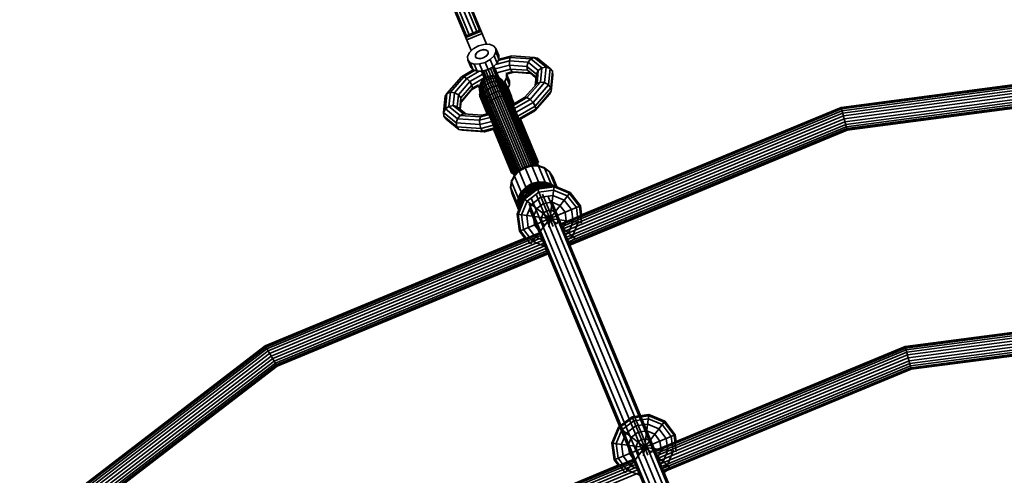
# Model space of a CAD drawing. Units: millimetres. Extents: x -6495 to -95, y 5341 to 11741.
# Drawn here: x -4340 to -3625, y 9948 to 10279 of the extents above; entities that cross this region are included whole.
import ezdxf

# ---------------------------------------------------------------- set-up
doc = ezdxf.new("R2010")
doc.units = ezdxf.units.MM
doc.header["$LTSCALE"] = 5
doc.linetypes.add('AUSGEZOGEN', pattern=[0])
doc.layers.add('VERDECKT', color=7, linetype='Continuous')

# ---------------------------------------------------------------- blocks, each defined once
blk = doc.blocks.new('1506001-Cheops-Pyramide MINI_nNn00')
at = {"layer": 'VERDECKT', "color": 45, "linetype": 'AUSGEZOGEN', "lineweight": 35}
for p, q in [((-4056.68, 10380.41), (-4010.68, 10269.34)), ((-4032.96, 10307.46), (-4011.92, 10256.65)), ((-4032.47, 10308.37), (-4015.48, 10267.35)), ((-4030.78, 10310.03), (-4013.45, 10268.19)), ((-4025.24, 10312.33), (-4007.91, 10270.49)), ((-4022.87, 10312.35), (-4005.88, 10271.33)), ((-4021.88, 10312.05), (-4000.83, 10261.24)), ((-4016.22, 10267.04), (-4005.13, 10271.64)), ((-3743.5, 10215.47), (-3317.4, 10271.56)), ((-3743.42, 10215.19), (-3294.91, 10274.23)), ((-3743.2, 10214.36), (-3294.91, 10273.38)), ((-3742.85, 10213.04), (-3294.91, 10272.01)), ((-4016.22, 10267.04), (-4015.13, 10264.4)), ((-4015.85, 10266.14), (-4004.76, 10270.73)), ((-4015.13, 10264.4), (-4004.04, 10268.99)), ((-3742.39, 10211.33), (-3294.91, 10270.24)), ((-3741.85, 10209.33), (-3294.91, 10268.17)), ((-3741.28, 10207.19), (-3294.91, 10265.95)), ((-4013.29, 10255.33), (-4010.53, 10257.99)), ((-4010.53, 10257.99), (-4006.83, 10260.05)), ((-4006.83, 10260.05), (-4002.75, 10261.21)), ((-4005.48, 10256.79), (-4003.02, 10257.39)), ((-4005.44, 10256.69), (-4003.62, 10257.2)), ((-4003.62, 10257.2), (-4001.91, 10257.23)), ((-4003.02, 10257.39), (-4002.95, 10257.21)), ((-4003.02, 10257.39), (-4000.92, 10257.09)), ((-4002.75, 10261.21), (-3998.92, 10261.28)), ((-4001.91, 10257.23), (-4000.57, 10256.78)), ((-4000.92, 10257.09), (-4000.82, 10256.86)), ((-4000.92, 10257.09), (-3999.74, 10255.99)), ((-3998.92, 10261.28), (-3995.91, 10260.25)), ((-3995.91, 10260.25), (-3994.19, 10258.29)), ((-3994.19, 10258.29), (-3992.03, 10253.06)), ((-3994.19, 10258.29), (-3994.02, 10255.68)), ((-3740.7, 10205.04), (-3294.91, 10263.73)), ((-3740.17, 10203.05), (-3305.88, 10260.22)), ((-3739.71, 10201.33), (-3305.88, 10258.44)), ((-3739.35, 10200.01), (-3305.88, 10257.08)), ((-4014.69, 10252.48), (-4013.29, 10255.33)), ((-4014.69, 10252.48), (-4014.52, 10249.87)), ((-4014.52, 10249.87), (-4012.35, 10244.64)), ((-4014.52, 10249.87), (-4012.8, 10247.9)), ((-4008.98, 10252.17), (-4008.92, 10253.78)), ((-4008.98, 10252.17), (-4007.8, 10251.06)), ((-4008.94, 10253.31), (-4008.32, 10254.58)), ((-4008.94, 10253.31), (-4008.86, 10252.15)), ((-4008.92, 10253.78), (-4007.64, 10255.47)), ((-4008.92, 10253.78), (-4008.82, 10253.55)), ((-4008.86, 10252.15), (-4008.1, 10251.27)), ((-4008.86, 10252.15), (-4008.8, 10252)), ((-4008.32, 10254.58), (-4007.09, 10255.77)), ((-4008.1, 10251.27), (-4006.76, 10250.82)), ((-4007.8, 10251.06), (-4005.69, 10250.77)), ((-4007.64, 10255.47), (-4005.48, 10256.79)), ((-4007.64, 10255.47), (-4007.57, 10255.3)), ((-4007.09, 10255.77), (-4005.44, 10256.69)), ((-4006.76, 10250.82), (-4005.05, 10250.85)), ((-4005.69, 10250.77), (-4003.23, 10251.36)), ((-4005.48, 10256.79), (-4005.44, 10256.69)), ((-4005.05, 10250.85), (-4003.23, 10251.36)), ((-4003.23, 10251.36), (-4001.07, 10252.68)), ((-4003.23, 10251.36), (-4001.58, 10252.28)), ((-4001.88, 10248.11), (-3998.18, 10250.17)), ((-4001.58, 10252.28), (-4000.35, 10253.47)), ((-4001.07, 10252.68), (-3999.79, 10254.38)), ((-4000.57, 10256.78), (-3999.81, 10255.9)), ((-4000.35, 10253.47), (-3999.73, 10254.74)), ((-3999.81, 10255.9), (-3999.73, 10254.74)), ((-3999.81, 10255.9), (-3999.75, 10255.75)), ((-3999.79, 10254.38), (-3999.74, 10255.99)), ((-3998.18, 10250.17), (-3995.42, 10252.83)), ((-3998.18, 10250.17), (-3996.01, 10244.94)), ((-3995.42, 10252.83), (-3994.02, 10255.68)), ((-3995.42, 10252.83), (-3993.25, 10247.6)), ((-3994.02, 10255.68), (-3991.85, 10250.45)), ((-3993.25, 10247.6), (-3991.85, 10250.45)), ((-3992.38, 10249.38), (-3983.62, 10251.71)), ((-3992.03, 10253.06), (-3991.85, 10250.45)), ((-3991.88, 10250.39), (-3982.43, 10252.9)), ((-3984.27, 10249.23), (-3983.62, 10251.71)), ((-3983.62, 10251.71), (-3982.43, 10252.9)), ((-3983.62, 10251.71), (-3968.72, 10250.65)), ((-3982.43, 10252.9), (-3966.27, 10251.75)), ((-3970.64, 10248.26), (-3968.72, 10250.65)), ((-3968.72, 10250.65), (-3966.27, 10251.75)), ((-3968.72, 10250.65), (-3960.71, 10244.09)), ((-3966.27, 10251.75), (-3963.94, 10251.27)), ((-3966.27, 10251.75), (-3957.58, 10244.63)), ((-3963.94, 10251.27), (-3954.75, 10243.75)), ((-3739.13, 10199.19), (-3305.88, 10256.23)), ((-3739.06, 10198.9), (-3315.87, 10254.62)), ((-4019.02, 10237.74), (-4010.57, 10242.65)), ((-4012.8, 10247.9), (-4010.63, 10242.67)), ((-4012.8, 10247.9), (-4009.79, 10246.88)), ((-4012.35, 10244.64), (-4010.63, 10242.67)), ((-4010.63, 10242.67), (-4007.63, 10241.65)), ((-4009.79, 10246.88), (-4005.96, 10246.95)), ((-4009.79, 10246.88), (-4007.63, 10241.65)), ((-4005.96, 10246.95), (-4001.88, 10248.11)), ((-4005.96, 10246.95), (-4003.79, 10241.72)), ((-4003.79, 10241.72), (-3999.72, 10242.87)), ((-4001.88, 10248.11), (-3997.83, 10238.32)), ((-3999.72, 10242.87), (-3996.01, 10244.94)), ((-3998.07, 10243.79), (-3995.82, 10238.36)), ((-3996.67, 10244.57), (-3993.95, 10238.01)), ((-3996.01, 10244.94), (-3993.25, 10247.6)), ((-3995.77, 10245.18), (-3992.58, 10237.46)), ((-3995.48, 10245.45), (-3992.06, 10237.19)), ((-3994.61, 10243.36), (-3984.22, 10246.12)), ((-3994.34, 10246.55), (-3984.27, 10249.23)), ((-3993.46, 10240.58), (-3983.47, 10243.23)), ((-3984.27, 10249.23), (-3984.22, 10246.12)), ((-3984.27, 10249.23), (-3970.64, 10248.26)), ((-3984.22, 10246.12), (-3983.47, 10243.23)), ((-3984.22, 10246.12), (-3971.52, 10245.22)), ((-3983.47, 10243.23), (-3982.23, 10241.32)), ((-3983.47, 10243.23), (-3971.11, 10242.35)), ((-3971.52, 10245.22), (-3970.64, 10248.26)), ((-3971.52, 10245.22), (-3971.11, 10242.35)), ((-3971.52, 10245.22), (-3964.69, 10239.63)), ((-3970.64, 10248.26), (-3963.31, 10242.26)), ((-3963.31, 10242.26), (-3960.71, 10244.09)), ((-3961.74, 10233.79), (-3960.71, 10244.09)), ((-3960.71, 10244.09), (-3957.58, 10244.63)), ((-3958.69, 10233.45), (-3957.58, 10244.63)), ((-3957.58, 10244.63), (-3954.75, 10243.75)), ((-3955.92, 10231.93), (-3954.75, 10243.75)), ((-3954.75, 10243.75), (-3952.98, 10241.66)), ((-4029.64, 10225.5), (-4019.02, 10237.74)), ((-4027.13, 10226.45), (-4017.34, 10237.74)), ((-4024.08, 10226.12), (-4015.13, 10236.45)), ((-4019.02, 10237.74), (-4017.34, 10237.74)), ((-4017.34, 10237.74), (-4009.5, 10242.29)), ((-4017.34, 10237.74), (-4015.13, 10236.45)), ((-4015.13, 10236.45), (-4006.12, 10241.67)), ((-4015.13, 10236.45), (-4012.97, 10234.21)), ((-4012.97, 10234.21), (-4003.67, 10239.61)), ((-4011.45, 10231.64), (-4002.52, 10236.83)), ((-4007.63, 10241.65), (-4003.79, 10241.72)), ((-4004.53, 10241.7), (-4002.36, 10236.46)), ((-4004.13, 10241.71), (-4002.06, 10236.69)), ((-4004.12, 10234.75), (-4003.01, 10235.96)), ((-4003.93, 10234.31), (-4002.83, 10235.51)), ((-4003.07, 10241.92), (-4001.14, 10237.26)), ((-4003.01, 10235.96), (-4001.71, 10236.96)), ((-4003.01, 10235.96), (-3975.95, 10170.62)), ((-4002.83, 10235.51), (-4001.52, 10236.51)), ((-4001.71, 10236.96), (-4000.26, 10237.71)), ((-4001.71, 10236.96), (-3974.57, 10171.43)), ((-4001.53, 10242.36), (-3999.68, 10237.9)), ((-4001.52, 10236.51), (-4000.07, 10237.26)), ((-4000.93, 10235.06), (-3999.47, 10235.81)), ((-4000.26, 10237.71), (-3998.69, 10238.21)), ((-4000.26, 10237.71), (-3973.11, 10172.17)), ((-4000.07, 10237.26), (-3998.51, 10237.76)), ((-3999.47, 10235.81), (-3997.91, 10236.31)), ((-3998.69, 10238.21), (-3997.07, 10238.42)), ((-3998.69, 10238.21), (-3971.55, 10172.68)), ((-3998.51, 10237.76), (-3996.88, 10237.97)), ((-3997.91, 10236.31), (-3996.29, 10236.55)), ((-3997.07, 10238.42), (-3995.43, 10238.35)), ((-3997.07, 10238.42), (-3970.01, 10173.08)), ((-3996.88, 10237.97), (-3995.25, 10237.91)), ((-3996.29, 10236.55), (-3994.67, 10236.51)), ((-3995.43, 10238.35), (-3993.83, 10237.99)), ((-3995.43, 10238.35), (-3968.56, 10173.46)), ((-3995.25, 10237.91), (-3993.65, 10237.56)), ((-3994.67, 10236.51), (-3993.09, 10236.2)), ((-3993.83, 10237.99), (-3992.32, 10237.36)), ((-3993.83, 10237.99), (-3967.09, 10173.44)), ((-3993.65, 10237.56), (-3992.14, 10236.94)), ((-3993.09, 10236.2), (-3991.6, 10235.63)), ((-3992.32, 10237.36), (-3990.93, 10236.47)), ((-3992.32, 10237.36), (-3965.83, 10173.41)), ((-3992.17, 10237.47), (-3992, 10237.31)), ((-3992.14, 10236.94), (-3990.77, 10236.08)), ((-3992, 10237.16), (-3992, 10237.31)), ((-3991.6, 10235.63), (-3990.25, 10234.82)), ((-3990.93, 10236.47), (-3989.72, 10235.36)), ((-3990.93, 10236.47), (-3964.8, 10173.38)), ((-3990.77, 10236.08), (-3989.57, 10234.98)), ((-3987.68, 10234.15), (-3986.28, 10237)), ((-3986.88, 10240.09), (-3982.23, 10241.32)), ((-3986.45, 10239.6), (-3984.29, 10234.37)), ((-3986.45, 10239.6), (-3986.28, 10237)), ((-3986.39, 10239.44), (-3980.83, 10240.91)), ((-3986.28, 10237), (-3984.11, 10231.76)), ((-3982.23, 10241.32), (-3980.83, 10240.91)), ((-3982.23, 10241.32), (-3969.53, 10240.42)), ((-3980.83, 10240.91), (-3969.11, 10240.08)), ((-3971.11, 10242.35), (-3969.53, 10240.42)), ((-3971.11, 10242.35), (-3964.92, 10237.29)), ((-3969.53, 10240.42), (-3964.98, 10236.7)), ((-3965.51, 10231.38), (-3964.69, 10239.63)), ((-3964.69, 10239.63), (-3963.31, 10242.26)), ((-3964.25, 10232.83), (-3963.31, 10242.26)), ((-3954.18, 10229.61), (-3952.98, 10241.66)), ((-3953.94, 10227.12), (-3952.76, 10238.94)), ((-3952.98, 10241.66), (-3952.76, 10238.94)), ((-4021.32, 10224.59), (-4012.97, 10234.21)), ((-4019.58, 10222.28), (-4011.45, 10231.64)), ((-4019.33, 10219.79), (-4010.98, 10229.41)), ((-4012.97, 10234.21), (-4011.45, 10231.64)), ((-4011.68, 10228.13), (-4006.71, 10231.02)), ((-4011.68, 10228.13), (-4010.98, 10229.41)), ((-4011.45, 10231.64), (-4010.98, 10229.41)), ((-4010.98, 10229.41), (-4006.82, 10231.83)), ((-4006.78, 10231.18), (-4006.01, 10229.33)), ((-4006.78, 10231.18), (-4005.97, 10230.26)), ((-4006.04, 10228.6), (-4005.97, 10230.24)), ((-4006.04, 10228.6), (-4005.83, 10226.97)), ((-4006.04, 10228.6), (-3980.36, 10166.61)), ((-4005.97, 10230.24), (-4005.62, 10231.85)), ((-4005.97, 10230.24), (-3979.84, 10167.15)), ((-4005.89, 10228.22), (-4005.81, 10229.85)), ((-4005.81, 10229.85), (-4005.45, 10231.43)), ((-4005.62, 10231.85), (-4005, 10233.36)), ((-4005.62, 10231.85), (-3979.13, 10167.9)), ((-4005.45, 10231.43), (-4004.82, 10232.94)), ((-4005.39, 10227.02), (-4005.29, 10228.59)), ((-4005.29, 10228.59), (-4004.91, 10230.12)), ((-4005, 10233.36), (-4004.12, 10234.75)), ((-4005, 10233.36), (-3978.26, 10168.81)), ((-4004.91, 10230.12), (-4004.26, 10231.58)), ((-4004.82, 10232.94), (-4003.93, 10234.31)), ((-4004.26, 10231.58), (-4003.36, 10232.91)), ((-4004.12, 10234.75), (-3977.24, 10169.86)), ((-4004.01, 10227.95), (-4003.32, 10229.33)), ((-4003.36, 10232.91), (-4002.24, 10234.09)), ((-4003.32, 10229.33), (-4002.4, 10230.6)), ((-4002.4, 10230.6), (-4001.26, 10231.73)), ((-4002.24, 10234.09), (-4000.93, 10235.06)), ((-4001.26, 10231.73), (-3999.94, 10232.68)), ((-4001.09, 10227.44), (-3999.92, 10228.51)), ((-3999.94, 10232.68), (-3998.48, 10233.42)), ((-3999.92, 10228.51), (-3998.59, 10229.42)), ((-3998.59, 10229.42), (-3997.12, 10230.14)), ((-3998.48, 10233.42), (-3996.92, 10233.93)), ((-3997.12, 10230.14), (-3995.57, 10230.67)), ((-3996.92, 10233.93), (-3995.32, 10234.19)), ((-3995.57, 10230.67), (-3993.98, 10230.97)), ((-3995.32, 10234.19), (-3993.71, 10234.2)), ((-3993.98, 10230.97), (-3992.4, 10231.04)), ((-3993.71, 10234.2), (-3992.16, 10233.95)), ((-3992.4, 10231.04), (-3990.88, 10230.88)), ((-3992.16, 10233.95), (-3990.7, 10233.46)), ((-3990.88, 10230.88), (-3989.47, 10230.49)), ((-3990.7, 10233.46), (-3989.38, 10232.73)), ((-3990.25, 10234.82), (-3989.07, 10233.78)), ((-3989.72, 10235.36), (-3988.72, 10234.05)), ((-3989.72, 10235.36), (-3964.04, 10173.37)), ((-3989.57, 10234.98), (-3988.57, 10233.7)), ((-3989.47, 10230.49), (-3988.2, 10229.88)), ((-3989.38, 10232.73), (-3988.24, 10231.8)), ((-3989.07, 10233.78), (-3988.1, 10232.56)), ((-3988.72, 10234.05), (-3987.98, 10232.63)), ((-3988.72, 10234.05), (-3963.56, 10173.31)), ((-3988.57, 10233.7), (-3987.82, 10232.26)), ((-3988.41, 10233.45), (-3987.68, 10234.15)), ((-3988.24, 10231.8), (-3987.32, 10230.68)), ((-3988.2, 10229.88), (-3987.12, 10229.08)), ((-3988.1, 10232.56), (-3987.38, 10231.19)), ((-3988.03, 10232.61), (-3987.23, 10232.94)), ((-3987.87, 10232.25), (-3987.03, 10232.6)), ((-3987.68, 10234.15), (-3987.14, 10232.85)), ((-3987.4, 10231.15), (-3986.52, 10231.52)), ((-3987.32, 10230.68), (-3986.64, 10229.41)), ((-3987.23, 10232.94), (-3987.14, 10232.84)), ((-3987.14, 10232.84), (-3986.32, 10231.51)), ((-3987.14, 10232.84), (-3987.03, 10232.6)), ((-3987.12, 10229.08), (-3986.26, 10228.1)), ((-3987.03, 10232.6), (-3986.82, 10232.21)), ((-3987.03, 10230.36), (-3963.38, 10173.25)), ((-3987.03, 10230.34), (-3987.03, 10230.34)), ((-3986.95, 10230.17), (-3986.61, 10229.35)), ((-3986.82, 10232.21), (-3986.19, 10231.2)), ((-3986.82, 10232.21), (-3986.52, 10231.52)), ((-3986.61, 10229.35), (-3985.72, 10229.72)), ((-3986.61, 10229.35), (-3986.36, 10228.81)), ((-3986.52, 10231.52), (-3986.19, 10230.84)), ((-3986.52, 10229.15), (-3986.51, 10229.08)), ((-3986.36, 10228.81), (-3985.46, 10229.18)), ((-3986.36, 10228.81), (-3986.14, 10228.47)), ((-3986.32, 10231.51), (-3980.77, 10218.11)), ((-3986.19, 10230.84), (-3985.77, 10230.17)), ((-3986.19, 10230.84), (-3985.72, 10229.72)), ((-3986.14, 10228.47), (-3986.03, 10227.92)), ((-3985.72, 10229.72), (-3985.46, 10229.18)), ((-3985.46, 10229.18), (-3985.18, 10228.75)), ((-3985.37, 10229.21), (-3984.11, 10231.76)), ((-3985.25, 10229.45), (-3982.68, 10223.26)), ((-3985.18, 10228.75), (-3984.57, 10225.94)), ((-3984.29, 10234.37), (-3984.11, 10231.76)), ((-3973.21, 10222.51), (-3964.25, 10232.83)), ((-3971.52, 10222.5), (-3961.74, 10233.79)), ((-3969.31, 10221.21), (-3958.69, 10233.45)), ((-3967.15, 10218.98), (-3955.92, 10231.93)), ((-3965.64, 10216.4), (-3954.18, 10229.61)), ((-3964.25, 10232.83), (-3961.74, 10233.79)), ((-3961.74, 10233.79), (-3958.69, 10233.45)), ((-3958.69, 10233.45), (-3955.92, 10231.93)), ((-3955.92, 10231.93), (-3954.18, 10229.61)), ((-3954.18, 10229.61), (-3953.94, 10227.12)), ((-4032.13, 10211.69), (-4030.95, 10223.51)), ((-4030.95, 10223.51), (-4029.64, 10225.5)), ((-4030.76, 10214.32), (-4029.64, 10225.5)), ((-4029.64, 10225.5), (-4027.13, 10226.45)), ((-4028.15, 10216.15), (-4027.13, 10226.45)), ((-4027.13, 10226.45), (-4024.08, 10226.12)), ((-4025.02, 10216.7), (-4024.08, 10226.12)), ((-4024.08, 10226.12), (-4021.32, 10224.59)), ((-4022.19, 10215.81), (-4021.32, 10224.59)), ((-4021.32, 10224.59), (-4019.58, 10222.28)), ((-4020.37, 10214.32), (-4019.58, 10222.28)), ((-4019.58, 10222.28), (-4019.33, 10219.79)), ((-4019.38, 10219.25), (-4011.68, 10228.13)), ((-4006.1, 10225.13), (-4005.29, 10225.46)), ((-4006.1, 10225.13), (-4006.09, 10224.99)), ((-4006.09, 10224.99), (-4005.72, 10223.47)), ((-4006.09, 10224.99), (-4005.99, 10224.75)), ((-4005.99, 10224.75), (-4005.15, 10225.09)), ((-4005.99, 10224.75), (-4005.87, 10224.32)), ((-4005.89, 10228.22), (-4005.68, 10226.61)), ((-4005.87, 10224.32), (-4005.6, 10223.16)), ((-4005.87, 10224.32), (-4005.59, 10223.62)), ((-4005.83, 10226.97), (-4005.34, 10225.44)), ((-4005.83, 10226.97), (-3980.67, 10166.22)), ((-4005.72, 10223.47), (-4004.58, 10220.71)), ((-4005.68, 10226.61), (-4005.19, 10225.06)), ((-4005.59, 10223.62), (-4004.71, 10223.98)), ((-4005.59, 10223.62), (-4005.35, 10222.91)), ((-4005.39, 10227.02), (-4005.21, 10225.48)), ((-4005.35, 10222.91), (-4005.17, 10222.14)), ((-4005.35, 10222.91), (-4004.89, 10221.78)), ((-4005.21, 10225.48), (-4004.75, 10223.99)), ((-4004.89, 10221.78), (-4003.98, 10222.16)), ((-4004.89, 10221.78), (-4004.69, 10221.21)), ((-4004.69, 10221.21), (-4003.78, 10221.59)), ((-4004.69, 10221.21), (-4004.58, 10220.71)), ((-4004.57, 10225.03), (-4004.42, 10226.5)), ((-4004.57, 10225.03), (-4004.43, 10223.59)), ((-4004.43, 10223.59), (-4004.01, 10222.22)), ((-4004.42, 10226.5), (-4004.01, 10227.95)), ((-4004.41, 10223.16), (-4004.09, 10222.4)), ((-4004.4, 10223.15), (-4004.4, 10223.14)), ((-4004.33, 10222.97), (-4003.98, 10222.16)), ((-4003.98, 10222.16), (-4003.78, 10221.59)), ((-4003.96, 10222.09), (-3980.75, 10166.06)), ((-4003.9, 10221.93), (-4003.88, 10221.88)), ((-4003.78, 10221.59), (-4003.7, 10221.2)), ((-4003.7, 10221.2), (-4003.4, 10220.73)), ((-4003.44, 10222.32), (-4003.24, 10223.65)), ((-4003.44, 10222.32), (-4003.36, 10221.02)), ((-4003.24, 10223.65), (-4002.77, 10224.97)), ((-4002.77, 10224.97), (-4002.05, 10226.25)), ((-4002.05, 10226.25), (-4001.09, 10227.44)), ((-4001.78, 10220.12), (-4001.25, 10221.29)), ((-4001.25, 10221.29), (-4000.47, 10222.44)), ((-4000.47, 10222.44), (-3999.47, 10223.53)), ((-3999.47, 10223.53), (-3998.27, 10224.51)), ((-3998.27, 10224.51), (-3996.91, 10225.38)), ((-3996.91, 10225.38), (-3995.44, 10226.09)), ((-3996.78, 10220.91), (-3995.42, 10221.76)), ((-3995.44, 10226.09), (-3993.9, 10226.63)), ((-3995.42, 10221.76), (-3993.94, 10222.47)), ((-3993.94, 10222.47), (-3992.4, 10223.01)), ((-3993.9, 10226.63), (-3992.33, 10226.98)), ((-3992.4, 10223.01), (-3990.84, 10223.37)), ((-3992.33, 10226.98), (-3990.78, 10227.12)), ((-3990.84, 10223.37), (-3989.29, 10223.52)), ((-3990.78, 10227.12), (-3989.31, 10227.07)), ((-3990.17, 10221.76), (-3989.91, 10221.13)), ((-3989.31, 10227.07), (-3987.95, 10226.81)), ((-3989.29, 10223.52), (-3987.82, 10223.48)), ((-3987.95, 10226.81), (-3986.74, 10226.35)), ((-3987.82, 10223.48), (-3986.47, 10223.24)), ((-3986.74, 10226.35), (-3985.73, 10225.71)), ((-3986.47, 10223.24), (-3985.27, 10222.8)), ((-3986.26, 10228.1), (-3985.64, 10226.98)), ((-3985.73, 10225.71), (-3984.94, 10224.92)), ((-3985.27, 10222.8), (-3984.26, 10222.18)), ((-3984.94, 10224.92), (-3984.39, 10223.98)), ((-3984.93, 10228.15), (-3984.33, 10225.36)), ((-3984.73, 10224.8), (-3984.57, 10225.94)), ((-3984.57, 10225.94), (-3981.22, 10217.85)), ((-3984.49, 10224.21), (-3984.33, 10225.36)), ((-3984.26, 10222.18), (-3983.48, 10221.4)), ((-3983.92, 10225.71), (-3983.45, 10223.22)), ((-3983.65, 10222.18), (-3983.45, 10223.22)), ((-3983.48, 10221.4), (-3982.95, 10220.49)), ((-3982.85, 10223.12), (-3982.68, 10223.26)), ((-3982.68, 10222.72), (-3982.36, 10220.6)), ((-3981.73, 10217.56), (-3973.21, 10222.51)), ((-3981.41, 10216.77), (-3971.52, 10222.5)), ((-3980.55, 10214.69), (-3969.31, 10221.21)), ((-3973.21, 10222.51), (-3971.52, 10222.5)), ((-3971.52, 10222.5), (-3969.31, 10221.21)), ((-3969.31, 10221.21), (-3967.15, 10218.98)), ((-3965.86, 10212.9), (-3955.24, 10225.14)), ((-3965.16, 10214.18), (-3953.94, 10227.12)), ((-3955.24, 10225.14), (-3953.94, 10227.12)), ((-4032.13, 10211.69), (-4030.76, 10214.32)), ((-4030.76, 10214.32), (-4028.15, 10216.15)), ((-4030.76, 10214.32), (-4022.07, 10207.2)), ((-4028.15, 10216.15), (-4025.02, 10216.7)), ((-4028.15, 10216.15), (-4020.14, 10209.59)), ((-4025.02, 10216.7), (-4022.19, 10215.81)), ((-4025.02, 10216.7), (-4017.69, 10210.7)), ((-4022.19, 10215.81), (-4015.78, 10210.56)), ((-4019.91, 10213.94), (-4019.33, 10219.79)), ((-4004.58, 10220.71), (-4003.03, 10218.3)), ((-4004.33, 10220.11), (-4002.78, 10217.71)), ((-4004.33, 10220.11), (-4000.43, 10210.69)), ((-4003.36, 10221.02), (-4003.01, 10219.79)), ((-4003.32, 10217.68), (-4001.9, 10215.58)), ((-4003.03, 10218.3), (-3999.93, 10210.82)), ((-4003.03, 10218.3), (-4002.1, 10217.6)), ((-4002.78, 10217.71), (-4001.86, 10217.02)), ((-4002.08, 10214.69), (-4000.81, 10212.95)), ((-4002.05, 10218.95), (-4001.78, 10220.12)), ((-4002.05, 10218.95), (-4002.04, 10217.83)), ((-4002.04, 10217.83), (-4001.76, 10216.79)), ((-4001.9, 10215.58), (-4001.02, 10214.99)), ((-4000.59, 10214.32), (-4000.58, 10215.42)), ((-4000.59, 10214.32), (-4000.32, 10213.29)), ((-4000.58, 10215.42), (-4000.31, 10216.57)), ((-4000.31, 10216.57), (-3999.77, 10217.72)), ((-3999.77, 10217.72), (-3998.99, 10218.86)), ((-3998.99, 10218.86), (-3997.98, 10219.93)), ((-3997.98, 10219.93), (-3996.78, 10220.91)), ((-3982.62, 10219.69), (-3982.36, 10220.6)), ((-3981.25, 10219.27), (-3981.13, 10217.91)), ((-3979.38, 10211.88), (-3967.15, 10218.98)), ((-3978.23, 10209.1), (-3965.64, 10216.4)), ((-3977.39, 10207.08), (-3965.16, 10214.18)), ((-3967.15, 10218.98), (-3965.64, 10216.4)), ((-3965.86, 10212.9), (-3965.16, 10214.18)), ((-3965.64, 10216.4), (-3965.16, 10214.18)), ((-3946.83, 10130.93), (-3743.42, 10215.19)), ((-3946.5, 10130.15), (-3743.2, 10214.36)), ((-3931.88, 10137.44), (-3743.5, 10215.47)), ((-3743.5, 10215.47), (-3739.06, 10198.9)), ((-4032.13, 10211.69), (-4022.94, 10204.17)), ((-4032.13, 10211.69), (-4031.9, 10208.97)), ((-4031.9, 10208.97), (-4022.53, 10201.3)), ((-4031.9, 10208.97), (-4030.14, 10206.89)), ((-4030.14, 10206.89), (-4020.95, 10199.37)), ((-4022.94, 10204.17), (-4022.07, 10207.2)), ((-4022.07, 10207.2), (-4020.14, 10209.59)), ((-4022.07, 10207.2), (-4005.9, 10206.05)), ((-4020.14, 10209.59), (-4017.69, 10210.7)), ((-4020.14, 10209.59), (-4005.25, 10208.53)), ((-4017.69, 10210.7), (-4004.06, 10209.73)), ((-4005.9, 10206.05), (-4005.25, 10208.53)), ((-4005.9, 10206.05), (-3998.17, 10208.11)), ((-4005.25, 10208.53), (-3999.03, 10210.18)), ((-4005.25, 10208.53), (-4004.06, 10209.73)), ((-4004.06, 10209.73), (-3999.36, 10210.98)), ((-4000.81, 10212.95), (-3999.99, 10212.49)), ((-4000.65, 10211.23), (-4000.24, 10210.74)), ((-3977.1, 10206.37), (-3965.86, 10212.9)), ((-3976.14, 10206.93), (-3966.24, 10183.03)), ((-3945.98, 10128.9), (-3742.85, 10213.04)), ((-3945.31, 10127.27), (-3742.39, 10211.33)), ((-3944.53, 10125.38), (-3741.85, 10209.33)), ((-3943.68, 10123.35), (-3741.28, 10207.19)), ((-4022.94, 10204.17), (-4005.84, 10202.95)), ((-4022.94, 10204.17), (-4022.53, 10201.3)), ((-4022.53, 10201.3), (-4005.1, 10200.06)), ((-4022.53, 10201.3), (-4020.95, 10199.37)), ((-4005.9, 10206.05), (-4005.84, 10202.95)), ((-4005.84, 10202.95), (-3997, 10205.3)), ((-4005.84, 10202.95), (-4005.1, 10200.06)), ((-4005.1, 10200.06), (-3995.85, 10202.51)), ((-4005.1, 10200.06), (-4003.86, 10198.15)), ((-4003.86, 10198.15), (-3995.02, 10200.5)), ((-4002.45, 10197.74), (-3994.72, 10199.79)), ((-3995.3, 10199.64), (-3982.98, 10169.92)), ((-3976.59, 10206.67), (-3964.53, 10177.56)), ((-3975.8, 10203.23), (-3975.18, 10203.28)), ((-3975.18, 10203.28), (-3974.5, 10202.98)), ((-3974.39, 10199.83), (-3973.7, 10199.7)), ((-3973.7, 10199.7), (-3972.81, 10198.9)), ((-3942.84, 10121.31), (-3740.7, 10205.04)), ((-3942.06, 10119.42), (-3740.17, 10203.05)), ((-3941.38, 10117.79), (-3739.71, 10201.33)), ((-3940.87, 10116.55), (-3739.35, 10200.01)), ((-4020.95, 10199.37), (-4003.86, 10198.15)), ((-4020.95, 10199.37), (-4018.62, 10198.89)), ((-4018.62, 10198.89), (-4002.45, 10197.74)), ((-4003.86, 10198.15), (-4002.45, 10197.74)), ((-3995.8, 10199.51), (-3985.64, 10174.99)), ((-3995.65, 10199.14), (-3995.16, 10199.32)), ((-3995.16, 10199.32), (-3994.62, 10199.54)), ((-3993.91, 10194.94), (-3993.64, 10195.64)), ((-3993.64, 10195.64), (-3993.17, 10196.04)), ((-3992.15, 10192.05), (-3991.76, 10192.63)), ((-3973.06, 10196.62), (-3972.31, 10196.33)), ((-3972.31, 10196.33), (-3971.22, 10195.05)), ((-3971.86, 10193.72), (-3971.04, 10193.27)), ((-3971.04, 10193.27), (-3969.78, 10191.57)), ((-3940.54, 10115.76), (-3739.13, 10199.19)), ((-3940.43, 10115.49), (-3739.06, 10198.9)), ((-3992.21, 10190.86), (-3992.15, 10192.05)), ((-3990.76, 10188.68), (-3990.43, 10189.43)), ((-3990.76, 10188.68), (-3990.62, 10187.02)), ((-3989.49, 10185.63), (-3989.23, 10186.52)), ((-3989.49, 10185.63), (-3989.18, 10183.53)), ((-3970.81, 10191.19), (-3969.94, 10190.61)), ((-3970.19, 10189.7), (-3969.27, 10189)), ((-3970.16, 10189.61), (-3969.24, 10188.92)), ((-3969.94, 10190.61), (-3968.52, 10188.54)), ((-3969.52, 10188.06), (-3968.56, 10187.29)), ((-3969.27, 10189), (-3967.72, 10186.6)), ((-3969.24, 10188.92), (-3967.7, 10186.54)), ((-3969.11, 10187.08), (-3968.13, 10186.25)), ((-3968.93, 10186.65), (-3967.95, 10185.81)), ((-3968.56, 10187.29), (-3966.93, 10184.68)), ((-3968.13, 10186.25), (-3966.44, 10183.5)), ((-3988.39, 10182.97), (-3988.18, 10184)), ((-3988.39, 10182.97), (-3987.92, 10180.5)), ((-3987.72, 10181.36), (-3987.56, 10182.51)), ((-3987.72, 10181.36), (-3987.12, 10178.56)), ((-3987.69, 10181.28), (-3987.53, 10182.42)), ((-3987.69, 10181.28), (-3987.1, 10178.51)), ((-3987.01, 10179.65), (-3986.89, 10180.87)), ((-3987.01, 10179.65), (-3986.33, 10176.65)), ((-3986.59, 10178.61), (-3986.48, 10179.88)), ((-3986.59, 10178.61), (-3985.84, 10175.46)), ((-3986.4, 10178.17), (-3986.3, 10179.45)), ((-3966.24, 10183.03), (-3963.19, 10175.42)), ((-3965.51, 10178.38), (-3965.39, 10178.26)), ((-3965.45, 10178.23), (-3965.39, 10178.26)), ((-3965.39, 10178.26), (-3964.53, 10177.56)), ((-3985.84, 10175.46), (-3985.79, 10175.39)), ((-3985.79, 10175.39), (-3985.17, 10175.2)), ((-3985.64, 10174.99), (-3985.17, 10175.2)), ((-3985.64, 10174.99), (-3982.42, 10167.46)), ((-3982.87, 10171.18), (-3982.87, 10171.01)), ((-3977.32, 10169.73), (-3973.12, 10172.19)), ((-3977.27, 10169.85), (-3973.14, 10172.26)), ((-3977.27, 10169.51), (-3973, 10172)), ((-3977.14, 10169.16), (-3972.89, 10171.65)), ((-3973.14, 10172.26), (-3968.52, 10173.47)), ((-3973.12, 10172.19), (-3968.38, 10173.43)), ((-3973.11, 10172.17), (-3973, 10172)), ((-3973, 10171.99), (-3968.19, 10173.26)), ((-3973, 10172), (-3972.88, 10171.73)), ((-3972.89, 10171.65), (-3972.88, 10171.73)), ((-3972.89, 10171.65), (-3968.11, 10160.1)), ((-3972.88, 10171.73), (-3972.85, 10171.66)), ((-3972.85, 10171.66), (-3968.06, 10172.91)), ((-3968.52, 10173.47), (-3968.39, 10173.44)), ((-3968.52, 10173.47), (-3963.85, 10173.36)), ((-3968.39, 10173.44), (-3968.38, 10173.43)), ((-3968.38, 10173.43), (-3968.19, 10173.26)), ((-3968.38, 10173.43), (-3963.6, 10173.32)), ((-3968.19, 10173.26), (-3968.05, 10173)), ((-3968.18, 10173.24), (-3963.34, 10173.13)), ((-3968.06, 10172.91), (-3968.05, 10173)), ((-3968.06, 10172.91), (-3963.28, 10161.36)), ((-3968.05, 10173), (-3968.01, 10172.91)), ((-3968.01, 10172.91), (-3963.19, 10172.8)), ((-3964.53, 10177.56), (-3963.19, 10175.42)), ((-3964.13, 10175.05), (-3964.12, 10175.03)), ((-3964.12, 10175.03), (-3963.19, 10175.42)), ((-3963.85, 10173.36), (-3963.61, 10173.33)), ((-3963.61, 10173.33), (-3963.6, 10173.32)), ((-3963.6, 10173.32), (-3963.34, 10173.13)), ((-3963.6, 10173.32), (-3959.24, 10171.87)), ((-3963.34, 10173.13), (-3963.18, 10172.87)), ((-3963.33, 10173.12), (-3958.92, 10171.65)), ((-3963.19, 10172.8), (-3963.18, 10172.87)), ((-3963.19, 10172.8), (-3958.41, 10161.25)), ((-3963.18, 10172.87), (-3963.14, 10172.78)), ((-3963.14, 10172.78), (-3958.75, 10171.32)), ((-3959.24, 10171.87), (-3958.92, 10171.65)), ((-3958.92, 10171.65), (-3958.74, 10171.38)), ((-3958.9, 10171.62), (-3955.36, 10168.96)), ((-3958.75, 10171.32), (-3958.74, 10171.38)), ((-3958.75, 10171.32), (-3953.96, 10159.77)), ((-3958.74, 10171.38), (-3958.71, 10171.29)), ((-3958.71, 10171.29), (-3955.17, 10168.62)), ((-3982.98, 10169.92), (-3982.87, 10171.01)), ((-3982.98, 10169.92), (-3982.42, 10167.46)), ((-3982.87, 10171.01), (-3982.81, 10171.04)), ((-3982.6, 10162.12), (-3980.67, 10165.97)), ((-3982.56, 10162.45), (-3980.65, 10166.26)), ((-3982.5, 10161.74), (-3980.57, 10165.6)), ((-3982.42, 10167.46), (-3981.49, 10167.84)), ((-3981.5, 10167.86), (-3981.49, 10167.84)), ((-3980.67, 10165.97), (-3977.27, 10169.53)), ((-3980.67, 10165.97), (-3980.65, 10166.26)), ((-3980.67, 10165.97), (-3980.57, 10165.6)), ((-3980.65, 10166.26), (-3977.32, 10169.74)), ((-3980.65, 10166.26), (-3980.5, 10166.47)), ((-3980.57, 10165.6), (-3977.2, 10169.13)), ((-3980.57, 10165.6), (-3975.78, 10154.05)), ((-3980.5, 10166.47), (-3977.27, 10169.85)), ((-3977.32, 10169.74), (-3977.31, 10169.78)), ((-3977.32, 10169.73), (-3977.31, 10169.78)), ((-3977.32, 10169.74), (-3977.27, 10169.53)), ((-3977.32, 10169.73), (-3977.27, 10169.51)), ((-3977.31, 10169.78), (-3977.27, 10169.85)), ((-3977.27, 10169.53), (-3977.19, 10169.29)), ((-3977.27, 10169.51), (-3977.14, 10169.16)), ((-3977.2, 10169.13), (-3977.19, 10169.29)), ((-3977.2, 10169.13), (-3972.42, 10157.58)), ((-3977.19, 10169.29), (-3977.14, 10169.16)), ((-3955.36, 10168.96), (-3955.18, 10168.67)), ((-3955.18, 10168.67), (-3955.14, 10168.59)), ((-3955.18, 10168.67), (-3955.17, 10168.62)), ((-3955.17, 10168.62), (-3950.79, 10158.06)), ((-3955.15, 10168.6), (-3952.93, 10165.16)), ((-3955.14, 10168.59), (-3952.81, 10164.97)), ((-3952.93, 10165.16), (-3952.81, 10164.97)), ((-3952.81, 10164.97), (-3949.77, 10157.64)), ((-3983.41, 10157.17), (-3982.73, 10162.02)), ((-3983.41, 10157.12), (-3983.41, 10157.17)), ((-3983.41, 10157.17), (-3983.29, 10156.98)), ((-3983.41, 10157.12), (-3983.21, 10156.64)), ((-3983.29, 10156.98), (-3982.66, 10161.42)), ((-3983.29, 10156.98), (-3978.5, 10145.43)), ((-3982.73, 10162.02), (-3982.7, 10162.22)), ((-3982.73, 10162.02), (-3982.66, 10161.42)), ((-3982.7, 10162.22), (-3982.66, 10162.48)), ((-3982.7, 10162.22), (-3982.5, 10161.74)), ((-3982.66, 10162.48), (-3982.47, 10162.73)), ((-3982.66, 10161.42), (-3977.88, 10149.87)), ((-3982.6, 10162.12), (-3982.56, 10162.45)), ((-3982.6, 10162.12), (-3982.5, 10161.74)), ((-3982.47, 10162.73), (-3982.4, 10162.76)), ((-3975.73, 10154.11), (-3972.42, 10157.58)), ((-3975.51, 10153.66), (-3972.18, 10157.15)), ((-3973.94, 10149.28), (-3964.08, 10156.84)), ((-3972.42, 10157.58), (-3972.35, 10157.53)), ((-3972.38, 10157.6), (-3968.11, 10160.1)), ((-3972.38, 10157.6), (-3972.35, 10157.53)), ((-3972.38, 10157.6), (-3972.18, 10157.14)), ((-3972.35, 10157.53), (-3972.18, 10157.15)), ((-3972.18, 10157.14), (-3967.88, 10159.66)), ((-3972.18, 10157.15), (-3971.93, 10156.64)), ((-3972.18, 10157.14), (-3971.93, 10156.64)), ((-3971.91, 10156.59), (-3967.67, 10159.07)), ((-3971.53, 10155.99), (-3967.4, 10158.4)), ((-3971.09, 10155.33), (-3967.1, 10157.66)), ((-3970.6, 10154.65), (-3966.78, 10156.88)), ((-3968.11, 10160.1), (-3968.02, 10160.02)), ((-3968.06, 10160.11), (-3963.28, 10161.36)), ((-3968.06, 10160.11), (-3968.02, 10160.02)), ((-3968.02, 10160.02), (-3967.88, 10159.66)), ((-3967.88, 10159.65), (-3963.07, 10160.9)), ((-3967.88, 10159.66), (-3967.67, 10159.07)), ((-3967.67, 10159.06), (-3962.94, 10160.31)), ((-3967.67, 10159.07), (-3967.66, 10159.01)), ((-3967.66, 10159.01), (-3966.11, 10155.28)), ((-3967.4, 10158.4), (-3962.78, 10159.61)), ((-3967.1, 10157.66), (-3962.63, 10158.84)), ((-3966.78, 10156.88), (-3962.49, 10158)), ((-3964.08, 10156.84), (-3951.76, 10158.47)), ((-3964.08, 10156.84), (-3952.52, 10128.93)), ((-3963.77, 10156.09), (-3951.87, 10157.66)), ((-3963.28, 10161.36), (-3963.2, 10161.28)), ((-3963.23, 10161.36), (-3963.2, 10161.28)), ((-3963.23, 10161.36), (-3958.41, 10161.25)), ((-3963.2, 10161.28), (-3963.07, 10160.9)), ((-3963.07, 10160.9), (-3962.94, 10160.31)), ((-3963.07, 10160.89), (-3958.22, 10160.78)), ((-3962.94, 10160.31), (-3962.94, 10160.27)), ((-3962.94, 10160.3), (-3958.16, 10160.19)), ((-3962.94, 10160.27), (-3962.78, 10159.61)), ((-3962.9, 10157), (-3962.38, 10157.14)), ((-3962.78, 10159.61), (-3962.63, 10158.84)), ((-3962.78, 10159.61), (-3958.11, 10159.5)), ((-3962.63, 10158.84), (-3962.49, 10158)), ((-3962.63, 10158.84), (-3958.12, 10158.73)), ((-3962.49, 10158), (-3962.38, 10157.14)), ((-3962.49, 10158), (-3958.17, 10157.9)), ((-3962.38, 10157.14), (-3962.37, 10157.07)), ((-3962.38, 10157.14), (-3961.94, 10157.13)), ((-3958.41, 10161.25), (-3958.33, 10161.15)), ((-3958.36, 10161.24), (-3953.96, 10159.77)), ((-3958.36, 10161.24), (-3958.33, 10161.15)), ((-3958.33, 10161.15), (-3958.22, 10160.78)), ((-3958.22, 10160.78), (-3958.16, 10160.19)), ((-3958.22, 10160.77), (-3953.62, 10159.24)), ((-3958.2, 10157.62), (-3958.17, 10157.9)), ((-3958.17, 10157.9), (-3958.12, 10158.73)), ((-3958.17, 10157.9), (-3957.56, 10157.7)), ((-3958.16, 10160.16), (-3958.16, 10160.19)), ((-3958.16, 10160.19), (-3953.56, 10158.66)), ((-3958.16, 10160.16), (-3958.11, 10159.5)), ((-3958.12, 10158.73), (-3958.11, 10159.5)), ((-3958.12, 10158.73), (-3955.74, 10157.94)), ((-3958.11, 10159.5), (-3954.08, 10158.16)), ((-3955.71, 10128.51), (-3951.76, 10158.47)), ((-3953.96, 10159.77), (-3953.62, 10159.24)), ((-3953.74, 10159.61), (-3952.16, 10158.41)), ((-3953.74, 10159.61), (-3953.56, 10159.17)), ((-3953.63, 10158.22), (-3953.56, 10158.66)), ((-3953.62, 10159.24), (-3953.56, 10159.17)), ((-3953.57, 10158.57), (-3953.19, 10158.28)), ((-3953.56, 10159.17), (-3953.56, 10158.66)), ((-3953.56, 10159.1), (-3952.58, 10158.36)), ((-3951.87, 10157.66), (-3940.78, 10153.06)), ((-3951.76, 10158.47), (-3940.29, 10153.71)), ((-3983.22, 10156.65), (-3982.47, 10153.15)), ((-3983.21, 10156.64), (-3982.37, 10152.72)), ((-3982.47, 10153.15), (-3982.37, 10152.72)), ((-3982.37, 10152.72), (-3977.59, 10141.17)), ((-3978.45, 10145.78), (-3977.88, 10149.87)), ((-3977.88, 10149.87), (-3975.78, 10154.05)), ((-3977.88, 10149.87), (-3977.64, 10149.45)), ((-3977.64, 10149.45), (-3975.53, 10153.67)), ((-3977.27, 10149.03), (-3975.2, 10153.16)), ((-3976.76, 10148.6), (-3974.75, 10152.61)), ((-3976.15, 10148.19), (-3974.21, 10152.07)), ((-3975.78, 10154.05), (-3975.68, 10153.98)), ((-3975.73, 10154.11), (-3975.68, 10153.98)), ((-3975.73, 10154.11), (-3975.51, 10153.66)), ((-3975.68, 10153.98), (-3975.53, 10153.67)), ((-3975.53, 10153.67), (-3975.2, 10153.16)), ((-3975.51, 10153.66), (-3975.19, 10153.15)), ((-3975.44, 10147.81), (-3973.58, 10151.52)), ((-3975.2, 10153.16), (-3975, 10152.89)), ((-3975.19, 10153.15), (-3971.91, 10156.59)), ((-3975.19, 10153.15), (-3975, 10152.89)), ((-3975, 10152.89), (-3974.75, 10152.61)), ((-3974.75, 10152.61), (-3971.53, 10155.99)), ((-3974.75, 10152.61), (-3974.21, 10152.07)), ((-3974.21, 10152.07), (-3971.09, 10155.33)), ((-3974.21, 10152.07), (-3973.58, 10151.52)), ((-3973.64, 10149.51), (-3972.9, 10150.98)), ((-3973.58, 10151.52), (-3970.6, 10154.65)), ((-3973.58, 10151.52), (-3972.9, 10150.98)), ((-3973.29, 10148.78), (-3963.77, 10156.09)), ((-3972.9, 10150.98), (-3970.07, 10153.95)), ((-3972.9, 10150.98), (-3972.29, 10150.55)), ((-3971.93, 10156.64), (-3971.91, 10156.59)), ((-3971.91, 10156.59), (-3971.53, 10155.99)), ((-3971.64, 10151.05), (-3969.52, 10153.27)), ((-3971.53, 10155.99), (-3971.09, 10155.33)), ((-3971.39, 10147.32), (-3962.85, 10153.87)), ((-3971.09, 10155.33), (-3970.6, 10154.65)), ((-3970.6, 10154.65), (-3970.07, 10153.95)), ((-3970.07, 10153.95), (-3966.44, 10156.07)), ((-3970.07, 10153.95), (-3969.52, 10153.27)), ((-3969.52, 10153.27), (-3966.27, 10155.16)), ((-3969.52, 10153.27), (-3969.21, 10152.91)), ((-3969.01, 10116.28), (-3940.29, 10153.71)), ((-3968.36, 10145), (-3961.39, 10150.35)), ((-3966.44, 10156.07), (-3964.39, 10156.61)), ((-3964.61, 10151.65), (-3390.78, 8766.32)), ((-3962.85, 10153.87), (-3952.18, 10155.28)), ((-3961.39, 10150.35), (-3952.68, 10151.5)), ((-3960.31, 10152.37), (-3386.64, 8767.41)), ((-3956.41, 10151.1), (-3546.27, 9160.92)), ((-3952.68, 10151.5), (-3944.57, 10148.14)), ((-3952.18, 10155.28), (-3942.24, 10151.16)), ((-3942.24, 10151.16), (-3935.69, 10142.63)), ((-3940.78, 10153.06), (-3933.48, 10143.54)), ((-3940.29, 10153.71), (-3932.72, 10143.86)), ((-3978.69, 10137.8), (-3973.94, 10149.28)), ((-3978.5, 10145.43), (-3977.59, 10141.17)), ((-3978.5, 10145.43), (-3978.31, 10145.25)), ((-3978.45, 10145.78), (-3978.21, 10145.37)), ((-3978.45, 10145.78), (-3978.25, 10145.3)), ((-3978.31, 10145.25), (-3978.25, 10145.3)), ((-3978.31, 10145.25), (-3977.38, 10140.96)), ((-3978.25, 10145.3), (-3977.94, 10144.98)), ((-3978.21, 10145.37), (-3977.64, 10149.45)), ((-3978.21, 10145.37), (-3977.83, 10144.98)), ((-3977.94, 10144.98), (-3977.41, 10144.61)), ((-3977.94, 10144.98), (-3977.18, 10141.45)), ((-3977.88, 10137.7), (-3973.29, 10148.78)), ((-3977.83, 10144.98), (-3977.27, 10149.03)), ((-3977.83, 10144.98), (-3977.32, 10144.61)), ((-3977.64, 10149.45), (-3977.27, 10149.03)), ((-3977.41, 10144.61), (-3976.77, 10144.27)), ((-3977.41, 10144.61), (-3976.89, 10142.16)), ((-3977.32, 10144.61), (-3976.76, 10148.6)), ((-3977.32, 10144.61), (-3976.7, 10144.27)), ((-3977.27, 10149.03), (-3976.76, 10148.6)), ((-3977.07, 10125.49), (-3932.72, 10143.86)), ((-3976.77, 10144.27), (-3976.12, 10144.01)), ((-3976.77, 10144.27), (-3976.51, 10143.07)), ((-3976.76, 10148.6), (-3976.15, 10148.19)), ((-3976.7, 10144.27), (-3976.15, 10148.19)), ((-3976.7, 10144.27), (-3976.12, 10144.02)), ((-3976.15, 10148.19), (-3975.44, 10147.81)), ((-3975.9, 10144.54), (-3975.44, 10147.81)), ((-3975.5, 10137.38), (-3971.39, 10147.32)), ((-3975.44, 10147.81), (-3974.69, 10147.47)), ((-3973.94, 10149.28), (-3949.97, 10130.89)), ((-3971.72, 10136.89), (-3968.36, 10145)), ((-3970.01, 10145.46), (-3559.36, 9154.07)), ((-3968.16, 10149.12), (-3394.5, 8764.18)), ((-3964.42, 10141.98), (-3959.49, 10145.76)), ((-3959.49, 10145.76), (-3953.33, 10146.57)), ((-3953.97, 10148.17), (-3682.7, 9493.27)), ((-3953.33, 10146.57), (-3947.59, 10144.19)), ((-3947.59, 10144.19), (-3943.81, 10139.26)), ((-3944.57, 10148.14), (-3939.22, 10141.17)), ((-3935.69, 10142.63), (-3934.29, 10131.96)), ((-3933.48, 10143.54), (-3931.91, 10131.65)), ((-3932.72, 10143.86), (-3931.88, 10137.44)), ((-3978.69, 10137.8), (-3931.91, 10131.65)), ((-3978.69, 10137.8), (-3977.07, 10125.49)), ((-3977.88, 10137.7), (-3976.31, 10125.8)), ((-3977.59, 10141.17), (-3977.43, 10140.85)), ((-3975.5, 10137.38), (-3974.1, 10126.72)), ((-3971.72, 10136.89), (-3970.58, 10128.18)), ((-3969.67, 10141.66), (-3697.9, 9485.54)), ((-3966.79, 10136.24), (-3964.42, 10141.98)), ((-3966.79, 10136.24), (-3965.98, 10130.08)), ((-3961.06, 10135.48), (-3959.82, 10138.45)), ((-3961.06, 10135.48), (-3960.64, 10132.29)), ((-3959.82, 10138.45), (-3957.27, 10140.41)), ((-3957.27, 10140.41), (-3954.09, 10140.83)), ((-3954.09, 10140.83), (-3951.12, 10139.6)), ((-3951.12, 10139.6), (-3949.16, 10137.05)), ((-3949.16, 10137.05), (-3948.74, 10133.86)), ((-3943.81, 10139.26), (-3943, 10133.11)), ((-3939.22, 10141.17), (-3938.07, 10132.46)), ((-3970.58, 10128.18), (-3965.23, 10121.21)), ((-3965.98, 10130.08), (-3962.2, 10125.15)), ((-3960.64, 10132.29), (-3958.68, 10129.74)), ((-3949.97, 10130.89), (-3948.74, 10133.86)), ((-3945.38, 10127.37), (-3943, 10133.11)), ((-3941.43, 10124.34), (-3938.07, 10132.46)), ((-3938.41, 10122.02), (-3934.29, 10131.96)), ((-4161.37, 10042.07), (-3962.53, 10124.43)), ((-4160.94, 10041.32), (-3962.21, 10123.64)), ((-4160.26, 10040.14), (-3961.69, 10122.39)), ((-3977.07, 10125.49), (-3973.13, 10120.35)), ((-3976.31, 10125.8), (-3969.01, 10116.28)), ((-3974.1, 10126.72), (-3967.55, 10118.18)), ((-3965.23, 10121.21), (-3960.36, 10119.19)), ((-3945.38, 10127.37), (-3936.51, 10120.56)), ((-3943.45, 10122.79), (-3941.43, 10124.34)), ((-3941.99, 10119.27), (-3938.41, 10122.02)), ((-4161.51, 10042.32), (-3973.13, 10120.35)), ((-4159.37, 10038.61), (-3961.02, 10120.77)), ((-4158.33, 10036.82), (-3960.23, 10118.87)), ((-4157.23, 10034.89), (-3959.39, 10116.84)), ((-4156.12, 10032.97), (-3958.55, 10114.81)), ((-3967.55, 10118.18), (-3958.37, 10114.38)), ((-3941.08, 10117.05), (-3936.51, 10120.56)), ((-4155.08, 10031.18), (-3957.76, 10112.91)), ((-4154.19, 10029.64), (-3957.09, 10111.29)), ((-4153.51, 10028.46), (-3956.57, 10110.04)), ((-4153.08, 10027.72), (-3956.25, 10109.25)), ((-4152.94, 10027.47), (-3956.14, 10108.99)), ((-3957.92, 10111.69), (-3957.76, 10112.91)), ((-3696.89, 10041.53), (-3294.91, 10094.45)), ((-3696.67, 10040.7), (-3294.91, 10093.59)), ((-3696.96, 10041.81), (-3317.4, 10091.78)), ((-3696.31, 10039.39), (-3294.91, 10092.23)), ((-3695.85, 10037.67), (-3294.91, 10090.46)), ((-3695.32, 10035.67), (-3294.91, 10088.39)), ((-3694.75, 10033.53), (-3294.91, 10086.17)), ((-3694.17, 10031.39), (-3294.91, 10083.95)), ((-3693.64, 10029.39), (-3305.88, 10080.44)), ((-3693.18, 10027.67), (-3305.88, 10078.66)), ((-3692.82, 10026.36), (-3305.88, 10077.3)), ((-3692.6, 10025.53), (-3305.88, 10076.44)), ((-3692.53, 10025.25), (-3315.87, 10074.84)), ((-4520.26, 9766.67), (-4161.37, 10042.07)), ((-4519.66, 9766.07), (-4160.94, 10041.32)), ((-4518.7, 9765.1), (-4160.26, 10040.14)), ((-4517.44, 9763.85), (-4159.37, 10038.61)), ((-4515.98, 9762.39), (-4158.33, 10036.82)), ((-4502.47, 9780.69), (-4161.51, 10042.32)), ((-4161.51, 10042.32), (-4152.94, 10027.47)), ((-3878.62, 9966.26), (-3696.89, 10041.53)), ((-3878.29, 9965.47), (-3696.67, 10040.7)), ((-3877.77, 9964.22), (-3696.31, 10039.39)), ((-3877.1, 9962.6), (-3695.85, 10037.67)), ((-3876.32, 9960.7), (-3695.32, 10035.67)), ((-3863.29, 9972.92), (-3696.96, 10041.81)), ((-3696.96, 10041.81), (-3692.53, 10025.25)), ((-4514.41, 9760.82), (-4157.23, 10034.89)), ((-4512.84, 9759.25), (-4156.12, 10032.97)), ((-4506.56, 9761.49), (-4155.08, 10031.18)), ((-4505.3, 9760.23), (-4154.19, 10029.64)), ((-4504.34, 9759.27), (-4153.51, 10028.46)), ((-3875.47, 9958.67), (-3694.75, 10033.53)), ((-3874.63, 9956.64), (-3694.17, 10031.39)), ((-3873.85, 9954.74), (-3693.64, 10029.39)), ((-4503.73, 9758.66), (-4153.08, 10027.72)), ((-4491.57, 9767.63), (-4152.94, 10027.47)), ((-3873.17, 9953.12), (-3693.18, 10027.67)), ((-3872.66, 9951.87), (-3692.82, 10026.36)), ((-3872.33, 9951.08), (-3692.6, 10025.53)), ((-3869.91, 9951.77), (-3692.53, 10025.25)), ((-3895.28, 9990.75), (-3882.96, 9992.37)), ((-3886.91, 9962.42), (-3882.96, 9992.37)), ((-3882.96, 9992.37), (-3871.49, 9987.62)), ((-3905.14, 9983.19), (-3895.28, 9990.75)), ((-3904.49, 9982.69), (-3894.97, 9989.99)), ((-3902.59, 9981.23), (-3894.05, 9987.78)), ((-3900.21, 9950.18), (-3871.49, 9987.62)), ((-3895.28, 9990.75), (-3883.72, 9962.84)), ((-3894.97, 9989.99), (-3883.07, 9991.56)), ((-3894.05, 9987.78), (-3883.38, 9989.18)), ((-3892.59, 9984.25), (-3883.88, 9985.4)), ((-3883.88, 9985.4), (-3875.77, 9982.04)), ((-3883.38, 9989.18), (-3873.44, 9985.06)), ((-3883.07, 9991.56), (-3871.98, 9986.97)), ((-3871.98, 9986.97), (-3864.68, 9977.45)), ((-3871.49, 9987.62), (-3863.92, 9977.76)), ((-3909.89, 9971.71), (-3905.14, 9983.19)), ((-3909.08, 9971.6), (-3904.49, 9982.69)), ((-3906.7, 9971.29), (-3902.59, 9981.23)), ((-3905.14, 9983.19), (-3881.17, 9964.79)), ((-3902.92, 9970.79), (-3899.56, 9978.91)), ((-3899.56, 9978.91), (-3892.59, 9984.25)), ((-3895.62, 9975.88), (-3890.69, 9979.66)), ((-3890.69, 9979.66), (-3884.53, 9980.47)), ((-3884.53, 9980.47), (-3878.79, 9978.1)), ((-3878.79, 9978.1), (-3875.01, 9973.17)), ((-3875.77, 9982.04), (-3870.42, 9975.07)), ((-3873.44, 9985.06), (-3866.89, 9976.53)), ((-3909.89, 9971.71), (-3863.11, 9965.55)), ((-3909.89, 9971.71), (-3908.27, 9959.39)), ((-3909.08, 9971.6), (-3907.51, 9959.7)), ((-3908.27, 9959.39), (-3863.92, 9977.76)), ((-3906.7, 9971.29), (-3905.3, 9960.62)), ((-3897.99, 9970.14), (-3895.62, 9975.88)), ((-3892.26, 9969.39), (-3891.03, 9972.36)), ((-3891.03, 9972.36), (-3888.47, 9974.31)), ((-3888.47, 9974.31), (-3885.29, 9974.73)), ((-3885.29, 9974.73), (-3882.32, 9973.5)), ((-3882.32, 9973.5), (-3880.36, 9970.95)), ((-3880.36, 9970.95), (-3879.94, 9967.76)), ((-3875.01, 9973.17), (-3874.2, 9967.01)), ((-3870.42, 9975.07), (-3869.27, 9966.36)), ((-3866.89, 9976.53), (-3865.49, 9965.86)), ((-3864.68, 9977.45), (-3863.11, 9965.55)), ((-3863.92, 9977.76), (-3863.29, 9972.92)), ((-3902.92, 9970.79), (-3901.78, 9962.08)), ((-3897.99, 9970.14), (-3897.18, 9963.98)), ((-3897.18, 9963.98), (-3893.4, 9959.05)), ((-3892.26, 9969.39), (-3891.84, 9966.2)), ((-3891.84, 9966.2), (-3889.88, 9963.65)), ((-3881.17, 9964.79), (-3879.94, 9967.76)), ((-3876.58, 9961.27), (-3874.2, 9967.01)), ((-3872.63, 9958.24), (-3869.27, 9966.36)), ((-3869.61, 9955.92), (-3865.49, 9965.86)), ((-4071.47, 9886.37), (-3894.32, 9959.75)), ((-4071.05, 9885.63), (-3894, 9958.97)), ((-4070.37, 9884.45), (-3893.48, 9957.72)), ((-3908.27, 9959.39), (-3905.3, 9955.52)), ((-3907.51, 9959.7), (-3900.21, 9950.18)), ((-3905.3, 9960.62), (-3898.75, 9952.09)), ((-3901.78, 9962.08), (-3896.43, 9955.11)), ((-3876.58, 9961.27), (-3867.71, 9954.46)), ((-3874.65, 9956.69), (-3872.63, 9958.24)), ((-4071.62, 9886.62), (-3905.3, 9955.52)), ((-4069.48, 9882.91), (-3892.81, 9956.09)), ((-4068.44, 9881.12), (-3892.02, 9954.2)), ((-4067.33, 9879.2), (-3891.18, 9952.16)), ((-4066.22, 9877.28), (-3890.34, 9950.13)), ((-3898.75, 9952.09), (-3889.57, 9948.28)), ((-3896.43, 9955.11), (-3891.57, 9953.1)), ((-3873.19, 9953.17), (-3869.61, 9955.92)), ((-3872.28, 9950.95), (-3867.71, 9954.46)), ((-3871.96, 9950.2), (-3869.91, 9951.77))]:
    blk.add_line(p, q, dxfattribs=at)

msp = doc.modelspace()

# ---------------------------------------------------------------- block references
msp.add_blockref('1506001-Cheops-Pyramide MINI_nNn00', (0, 0))

doc.saveas('drawing.dxf')
